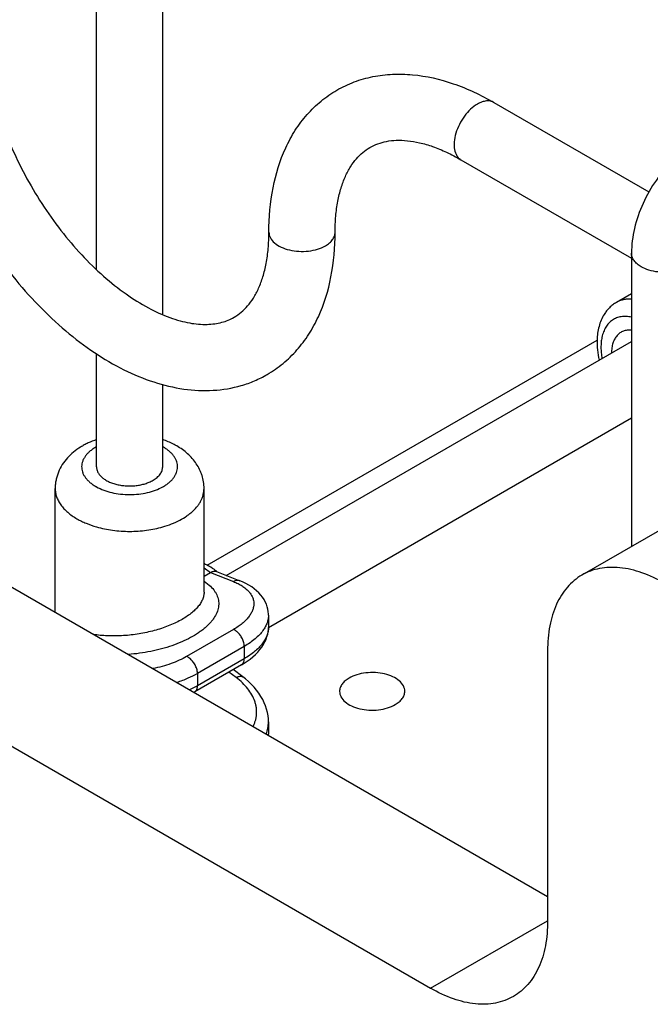
# Model space of a CAD drawing. Units: inches. Extents: x 0 to 17, y 0 to 11.
# Drawn here: x 2.8 to 3.2, y 4.3 to 4.9 of the extents above; entities that cross this region are included whole.
import ezdxf

# ---------------------------------------------------------------- set-up
doc = ezdxf.new("R2010")
doc.units = ezdxf.units.IN
doc.header["$LTSCALE"] = 0.935
doc.header["$MEASUREMENT"] = 0
doc.layers.get('0').update_dxf_attribs({"linetype": 'CONTINUOUS'})
doc.layers.add('02___PRT_ALL_AXES', color=7, linetype='CONTINUOUS')
doc.layers.add('06___PRT_ALL_SURFS', color=7, linetype='CONTINUOUS')

msp = doc.modelspace()

# ---------------------------------------------------------------- linework, layer by layer
at = {"color": 7, "linetype": 'Continuous'}
for p, q in [((2.8685, 4.76875), (2.8685, 5.20641)), ((2.9085, 4.7415), (2.9085, 5.18332)), ((3.10879, 4.86985), (3.20248, 4.81576)), ((3.08879, 4.83521), (3.19193, 4.77566)), ((3.19193, 4.77863), (3.19193, 4.60129)), ((2.93537, 4.58996), (3.17114, 4.72608)), ((2.94693, 4.58381), (3.19193, 4.72526)), ((2.8685, 4.64945), (2.8685, 4.71781)), ((2.9085, 4.64945), (2.9085, 4.69928)), ((2.62928, 4.68515), (3.14122, 4.38958)), ((2.97241, 4.55233), (3.19193, 4.67907)), ((2.54584, 4.63698), (3.07051, 4.33406)), ((3.24537, 4.63214), (3.16194, 4.58397)), ((2.9335, 4.58329), (2.93747, 4.58559)), ((2.94109, 4.58615), (2.95511, 4.58055)), ((2.9335, 4.57364), (2.9335, 4.57361)), ((2.97244, 4.5597), (2.97244, 4.55227)), ((3.14122, 4.53819), (3.14122, 4.37489)), ((2.95614, 4.52974), (2.92785, 4.51341)), ((2.95696, 4.52242), (2.95111, 4.52683)), ((2.92729, 4.5131), (2.92785, 4.51341)), ((2.97244, 4.49516), (2.97244, 4.48772)), ((2.97241, 4.48704), (2.97244, 4.48774))]:
    msp.add_line(p, q, dxfattribs=at)
at = {"color": 9, "linetype": 'Continuous'}
for p, q in [((2.9335, 4.58834), (2.93747, 4.58559)), ((2.93747, 4.58559), (2.95128, 4.58007)), ((2.93351, 4.58023), (2.93665, 4.57787)), ((2.95128, 4.55105), (2.92299, 4.53472)), ((2.95779, 4.54083), (2.92951, 4.5245)), ((2.95779, 4.54083), (2.95779, 4.5334)), ((2.95779, 4.5334), (2.92951, 4.51707)), ((2.92951, 4.5245), (2.92951, 4.51707)), ((2.953, 4.52199), (2.94855, 4.52535)), ((2.92951, 4.51707), (2.92471, 4.51459)), ((3.07051, 4.33406), (3.14123, 4.37489))]:
    msp.add_line(p, q, dxfattribs=at)
at = {"color": 7, "linetype": 'Continuous'}
for points in [[(2.97244, 4.55968), (2.97242, 4.56042), (2.9723, 4.56191), (2.97205, 4.5634), (2.97167, 4.56488), (2.97117, 4.56634), (2.97053, 4.56778), (2.96975, 4.5692), (2.96884, 4.57058), (2.9678, 4.57192), (2.96662, 4.57322), (2.96531, 4.57447), (2.96387, 4.57566), (2.9623, 4.5768), (2.9606, 4.57787), (2.95877, 4.57888), (2.95682, 4.57982), (2.9551, 4.58055)], [(2.95614, 4.52974), (2.95775, 4.53071), (2.95962, 4.53194), (2.96138, 4.53322), (2.96305, 4.53457), (2.96461, 4.53598), (2.96603, 4.53743), (2.96732, 4.53892), (2.96847, 4.54045), (2.96946, 4.54199), (2.97031, 4.54354), (2.97101, 4.54509), (2.97156, 4.54664), (2.97198, 4.54818), (2.97226, 4.5497), (2.97241, 4.55122), (2.97244, 4.55228)], [(2.97244, 4.49516), (2.97237, 4.49699), (2.97217, 4.49894), (2.97182, 4.50089), (2.97133, 4.50285), (2.9707, 4.50481), (2.96991, 4.50675), (2.96898, 4.50869), (2.9679, 4.5106), (2.96668, 4.51248), (2.96531, 4.51433), (2.9638, 4.51613), (2.96217, 4.51788), (2.96043, 4.51955), (2.95857, 4.52115), (2.95696, 4.52242)]]:
    msp.add_lwpolyline(points, dxfattribs=at)
at = {"color": 9, "linetype": 'Continuous'}
for centre, radius, start, end in [((2.89517, 4.63733), 0.02767, 60.0025, 61.18703), ((2.88182, 4.66158), 0.02767, 240.0025, 241.18703), ((2.95126, 4.48772), 0.02118, 358.14803, 0.00078)]:
    msp.add_arc(centre, radius, start, end, dxfattribs=at)
at = {"color": 7, "linetype": 'Continuous'}
for centre, radius, start, end in [((2.91626, 4.55477), 0.04006, 61.50362, 64.5049), ((2.91023, 4.5453), 0.05129, 52.54451, 52.93152)]:
    msp.add_arc(centre, radius, start, end, dxfattribs=at)
for points, knots in [([(3.12613, 5.05765), (3.13007, 5.04521), (3.13749, 5.02687), (3.14991, 5.00363), (3.1605, 4.98681), (3.17216, 4.97093), (3.18475, 4.95622), (3.1981, 4.94287), (3.21205, 4.93106), (3.22646, 4.92095), (3.24119, 4.91269), (3.25609, 4.90642), (3.27104, 4.90229), (3.2859, 4.90045), (3.2981, 4.90096), (3.30749, 4.90268), (3.31431, 4.90461), (3.32087, 4.90719), (3.32505, 4.90933), (3.32707, 4.9105)], [0, 0, 0, 0, 0.14043, 0.211882, 0.283312, 0.354097, 0.423648, 0.491439, 0.557032, 0.620117, 0.680536, 0.738309, 0.793656, 0.846959, 0.898737, 0.924254, 0.9496, 0.974827, 1, 1, 1, 1]), ([(2.76059, 4.91376), (2.76059, 4.90672), (2.76154, 4.89227), (2.76543, 4.87044), (2.77173, 4.84828), (2.78028, 4.82621), (2.7909, 4.80463), (2.80339, 4.78397), (2.81749, 4.76466), (2.83293, 4.74708), (2.84944, 4.73156), (2.86673, 4.71843), (2.88455, 4.70796), (2.90268, 4.70039), (2.92087, 4.69601), (2.93884, 4.69509), (2.95332, 4.6975), (2.96413, 4.70135), (2.96924, 4.7039), (2.9717, 4.70533)], [0, 0, 0, 0, 0.061924, 0.127004, 0.19463, 0.264208, 0.334931, 0.405892, 0.476183, 0.544944, 0.611421, 0.675044, 0.735493, 0.792748, 0.847138, 0.899264, 0.949944, 0.975009, 1, 1, 1, 1]), ([(2.80059, 4.91376), (2.80059, 4.90834), (2.80135, 4.89703), (2.80442, 4.87972), (2.80947, 4.86177), (2.81639, 4.84363), (2.82503, 4.82575), (2.8352, 4.80853), (2.84665, 4.7924), (2.85911, 4.77771), (2.87227, 4.76482), (2.88576, 4.75403), (2.8992, 4.74558), (2.91032, 4.74045), (2.9188, 4.73774), (2.92627, 4.73602), (2.93337, 4.73537), (2.93988, 4.73591), (2.94416, 4.73676), (2.94808, 4.73805), (2.95048, 4.73923), (2.95162, 4.73989)], [0, 0, 0, 0, 0.063237, 0.131782, 0.204526, 0.280282, 0.357807, 0.435821, 0.513041, 0.588194, 0.660046, 0.727425, 0.789251, 0.844613, 0.869675, 0.89292, 0.933919, 0.952049, 0.968879, 0.984695, 1, 1, 1, 1]), ([(3.0138, 4.87728), (3.01716, 4.87922), (3.02426, 4.88256), (3.03561, 4.88577), (3.04748, 4.88718), (3.06393, 4.88676), (3.08509, 4.88186), (3.10097, 4.87437), (3.10879, 4.86985)], [0, 0, 0, 0, 0.116845, 0.234442, 0.353538, 0.475058, 0.72825, 1, 1, 1, 1]), ([(2.97273, 4.79129), (2.97273, 4.80032), (2.97418, 4.81783), (2.98052, 4.8386), (2.98838, 4.85307), (2.99554, 4.86264), (3.004, 4.87087), (3.01044, 4.87534), (3.0138, 4.87728)], [0, 0, 0, 0, 0.271756, 0.524942, 0.646461, 0.765555, 0.883156, 1, 1, 1, 1]), ([(3.27019, 4.84693), (3.26814, 4.84811), (3.26378, 4.85004), (3.2568, 4.85149), (3.24967, 4.85155), (3.24262, 4.85032), (3.23578, 4.84793), (3.22695, 4.84336), (3.21676, 4.83531), (3.20652, 4.82312), (3.19852, 4.80908), (3.19329, 4.79408), (3.19193, 4.78369), (3.19193, 4.77863)], [0, 0, 0, 0, 0.058375, 0.116614, 0.174888, 0.233344, 0.292549, 0.352969, 0.478406, 0.609938, 0.743823, 0.875053, 1, 1, 1, 1]), ([(3.01273, 4.79129), (3.01273, 4.79456), (3.01298, 4.80086), (3.01418, 4.80984), (3.01612, 4.81789), (3.0187, 4.82491), (3.02183, 4.83088), (3.02642, 4.83717), (3.03071, 4.84089), (3.03379, 4.84266)], [0, 0, 0, 0, 0.169526, 0.325879, 0.468605, 0.597537, 0.712778, 0.816315, 1, 1, 1, 1]), ([(3.03379, 4.84266), (3.03686, 4.84443), (3.04222, 4.84629), (3.04996, 4.84712), (3.05669, 4.84684), (3.06407, 4.84557), (3.07201, 4.84323), (3.08038, 4.83977), (3.08596, 4.83684), (3.08879, 4.83521)], [0, 0, 0, 0, 0.183658, 0.287219, 0.402466, 0.531398, 0.674129, 0.830485, 1, 1, 1, 1]), ([(2.95162, 4.73989), (2.95469, 4.74167), (2.95901, 4.74537), (2.96361, 4.75167), (2.96673, 4.75764), (2.96932, 4.76467), (2.97127, 4.77272), (2.97247, 4.78171), (2.97273, 4.78801), (2.97273, 4.79129)], [0, 0, 0, 0, 0.183935, 0.287264, 0.402484, 0.531407, 0.67408, 0.8304, 1, 1, 1, 1]), ([(2.9717, 4.70533), (2.97506, 4.70727), (2.98149, 4.71174), (2.98994, 4.71997), (2.99709, 4.72954), (3.00495, 4.744), (3.01127, 4.76477), (3.01273, 4.78226), (3.01273, 4.79129)], [0, 0, 0, 0, 0.116879, 0.234428, 0.353566, 0.475056, 0.728291, 1, 1, 1, 1]), ([(3.18278, 4.74884), (3.18203, 4.74841), (3.18058, 4.74744), (3.17861, 4.74573), (3.17686, 4.74379), (3.17585, 4.74236), (3.17538, 4.74161)], [0, 0, 0, 0, 0.249162, 0.498074, 0.748222, 1, 1, 1, 1]), ([(3.17538, 4.74161), (3.17469, 4.74051), (3.17348, 4.73815), (3.17219, 4.73434), (3.17138, 4.73029), (3.17117, 4.72751), (3.17113, 4.72609)], [0, 0, 0, 0, 0.240421, 0.486031, 0.73874, 1, 1, 1, 1]), ([(3.17113, 4.72609), (3.17108, 4.7241), (3.17126, 4.72003), (3.17194, 4.71601), (3.1724, 4.71399)], [0, 0, 0, 0, 0.488622, 1, 1, 1, 1]), ([(2.86849, 4.66592), (2.86678, 4.66533), (2.86427, 4.66433), (2.86108, 4.66272), (2.85805, 4.66097), (2.85453, 4.65847), (2.8508, 4.65493), (2.84768, 4.65088), (2.84571, 4.64711), (2.84458, 4.64392), (2.84396, 4.64146), (2.84358, 4.63894), (2.8435, 4.63724), (2.8435, 4.63639)], [0, 0, 0, 0, 0.131216, 0.195669, 0.259388, 0.384875, 0.508547, 0.63132, 0.753923, 0.815373, 0.876853, 0.93835, 1, 1, 1, 1]), ([(2.917, 4.66208), (2.91634, 4.66247), (2.9136, 4.66395), (2.91072, 4.66516), (2.9085, 4.66592)], [0, 0, 0, 0, 0.245919, 1, 1, 1, 1]), ([(2.9335, 4.63639), (2.9335, 4.63772), (2.93329, 4.64037), (2.93252, 4.64361), (2.93163, 4.64611), (2.93056, 4.64853), (2.92889, 4.65141), (2.92645, 4.65457), (2.92363, 4.65741), (2.92047, 4.65994), (2.91818, 4.6614), (2.917, 4.66208)], [0, 0, 0, 0, 0.124489, 0.248778, 0.310926, 0.373009, 0.497036, 0.621255, 0.746105, 0.872179, 1, 1, 1, 1]), ([(2.94115, 4.58623), (2.94068, 4.58658), (2.93882, 4.58793), (2.93687, 4.58915), (2.93537, 4.58997)], [0, 0, 0, 0, 0.255128, 1, 1, 1, 1]), ([(2.93747, 4.58559), (2.93778, 4.58577), (2.93841, 4.58607), (2.93936, 4.58634), (2.94027, 4.58638), (2.94084, 4.58625), (2.94109, 4.58615)], [0, 0, 0, 0, 0.287285, 0.54727, 0.782428, 1, 1, 1, 1]), ([(3.21194, 4.57902), (3.20755, 4.58155), (3.19882, 4.5857), (3.18734, 4.58847), (3.17869, 4.58877), (3.17269, 4.5881), (3.16706, 4.58655), (3.16358, 4.58491), (3.16194, 4.58397)], [0, 0, 0, 0, 0.289372, 0.548307, 0.667737, 0.781763, 0.891904, 1, 1, 1, 1]), ([(3.16194, 4.58397), (3.1603, 4.58302), (3.15714, 4.58082), (3.15298, 4.57672), (3.1494, 4.57186), (3.14533, 4.56422), (3.14199, 4.55289), (3.14122, 4.54326), (3.14122, 4.53819)], [0, 0, 0, 0, 0.108096, 0.218236, 0.332262, 0.451691, 0.710627, 1, 1, 1, 1]), ([(3.02122, 4.52171), (3.02036, 4.52121), (3.01879, 4.52013), (3.01691, 4.51816), (3.01573, 4.51598), (3.01545, 4.51442), (3.01545, 4.51367)], [0, 0, 0, 0, 0.289148, 0.549032, 0.782315, 1, 1, 1, 1]), ([(3.05485, 4.51367), (3.05485, 4.51423), (3.0547, 4.51538), (3.05379, 4.51767), (3.05148, 4.52032), (3.04753, 4.52272), (3.04259, 4.52437), (3.03705, 4.52515), (3.03136, 4.52499), (3.02598, 4.52391), (3.02268, 4.52255), (3.02122, 4.52171)], [0, 0, 0, 0, 0.042875, 0.087525, 0.186932, 0.304238, 0.437968, 0.582396, 0.729563, 0.871337, 1, 1, 1, 1]), ([(3.01545, 4.51367), (3.01545, 4.51311), (3.0156, 4.51196), (3.01651, 4.50966), (3.01882, 4.50702), (3.02277, 4.50462), (3.02771, 4.50296), (3.03325, 4.50219), (3.03894, 4.50234), (3.04432, 4.50342), (3.04762, 4.50478), (3.04908, 4.50563)], [0, 0, 0, 0, 0.042875, 0.087525, 0.186932, 0.304238, 0.437968, 0.582396, 0.729563, 0.871337, 1, 1, 1, 1]), ([(3.04908, 4.50563), (3.04994, 4.50612), (3.05151, 4.50721), (3.05339, 4.50917), (3.05457, 4.51135), (3.05485, 4.51292), (3.05485, 4.51367)], [0, 0, 0, 0, 0.289148, 0.549032, 0.782315, 1, 1, 1, 1]), ([(3.14122, 4.37489), (3.14122, 4.36982), (3.14046, 4.36019), (3.13711, 4.34886), (3.13305, 4.34122), (3.12947, 4.33636), (3.12531, 4.33226), (3.12215, 4.33006), (3.12051, 4.32911)], [0, 0, 0, 0, 0.289373, 0.548309, 0.667738, 0.781764, 0.891904, 1, 1, 1, 1]), ([(3.12051, 4.32911), (3.11887, 4.32816), (3.11539, 4.32653), (3.10976, 4.32498), (3.10376, 4.32431), (3.09511, 4.32461), (3.08363, 4.32737), (3.0749, 4.33153), (3.07051, 4.33406)], [0, 0, 0, 0, 0.108096, 0.218237, 0.332263, 0.451693, 0.710628, 1, 1, 1, 1])]:
    msp.add_open_spline(points, degree=3, knots=knots, dxfattribs=at)
at = {"color": 9, "linetype": 'Continuous'}
for points, knots in [([(3.09879, 4.86886), (3.09731, 4.86801), (3.09444, 4.86579), (3.09076, 4.86161), (3.08774, 4.85668), (3.08561, 4.85142), (3.08455, 4.84624), (3.08466, 4.84154), (3.08581, 4.83817), (3.08737, 4.83621), (3.0883, 4.83549), (3.08879, 4.83521)], [0, 0, 0, 0, 0.128663, 0.270436, 0.417601, 0.562029, 0.695759, 0.813066, 0.912474, 0.957125, 1, 1, 1, 1]), ([(3.10879, 4.86985), (3.10813, 4.87023), (3.10662, 4.87078), (3.1041, 4.87085), (3.10142, 4.87019), (3.09967, 4.86937), (3.09879, 4.86886)], [0, 0, 0, 0, 0.217686, 0.450971, 0.710854, 1, 1, 1, 1]), ([(2.97273, 4.79129), (2.97273, 4.79072), (2.97288, 4.78955), (2.9738, 4.78723), (2.97615, 4.78454), (2.98016, 4.7821), (2.98518, 4.78042), (2.9908, 4.77964), (2.99658, 4.77979), (3.00204, 4.78089), (3.00539, 4.78227), (3.00687, 4.78313)], [0, 0, 0, 0, 0.042875, 0.087525, 0.186932, 0.304238, 0.437968, 0.582396, 0.729563, 0.871337, 1, 1, 1, 1]), ([(3.00687, 4.78313), (3.00775, 4.78363), (3.00934, 4.78473), (3.01124, 4.78673), (3.01245, 4.78894), (3.01273, 4.79053), (3.01273, 4.79129)], [0, 0, 0, 0, 0.289148, 0.549032, 0.782315, 1, 1, 1, 1]), ([(3.19779, 4.77046), (3.19692, 4.77097), (3.19533, 4.77207), (3.19342, 4.77406), (3.19221, 4.77628), (3.19193, 4.77787), (3.19193, 4.77863)], [0, 0, 0, 0, 0.288748, 0.54877, 0.782283, 1, 1, 1, 1]), ([(3.23193, 4.77863), (3.23193, 4.77806), (3.23178, 4.77689), (3.23111, 4.77521), (3.23002, 4.77361), (3.22798, 4.77155), (3.2245, 4.76944), (3.21949, 4.76776), (3.21387, 4.76697), (3.20809, 4.76713), (3.20262, 4.76823), (3.19927, 4.76961), (3.19779, 4.77046)], [0, 0, 0, 0, 0.042836, 0.087474, 0.135307, 0.187249, 0.304535, 0.438211, 0.582543, 0.729657, 0.871467, 1, 1, 1, 1]), ([(3.19155, 4.75094), (3.19075, 4.75096), (3.18919, 4.75091), (3.18691, 4.75053), (3.18476, 4.74986), (3.18342, 4.74921), (3.18278, 4.74884)], [0, 0, 0, 0, 0.261189, 0.513003, 0.758213, 1, 1, 1, 1]), ([(3.19193, 4.73992), (3.19087, 4.74016), (3.18878, 4.74046), (3.18617, 4.74035), (3.18423, 4.73995), (3.18286, 4.73951), (3.18156, 4.73892), (3.18034, 4.73819), (3.17921, 4.73732), (3.1778, 4.73597), (3.17628, 4.73392), (3.1749, 4.73102), (3.17429, 4.72889), (3.17405, 4.72778)], [0, 0, 0, 0, 0.133266, 0.257648, 0.317383, 0.375974, 0.433889, 0.491622, 0.549677, 0.608543, 0.730323, 0.860147, 1, 1, 1, 1]), ([(3.19193, 4.73211), (3.19108, 4.73219), (3.18981, 4.73218), (3.18817, 4.73189), (3.18703, 4.73154), (3.18594, 4.73106), (3.18494, 4.73045), (3.18401, 4.72971), (3.18316, 4.72885), (3.1824, 4.72787), (3.18149, 4.72639), (3.18061, 4.72425), (3.17998, 4.72137), (3.17983, 4.71934), (3.17982, 4.71828)], [0, 0, 0, 0, 0.121766, 0.179866, 0.236665, 0.2927, 0.348544, 0.404784, 0.461984, 0.520662, 0.581266, 0.709512, 0.848855, 1, 1, 1, 1]), ([(3.17405, 4.72778), (3.17385, 4.72681), (3.17355, 4.72479), (3.17341, 4.72165), (3.17357, 4.71833), (3.17386, 4.71609), (3.17406, 4.71494)], [0, 0, 0, 0, 0.22984, 0.473504, 0.730536, 1, 1, 1, 1]), ([(2.86849, 4.66158), (2.86781, 4.6612), (2.86652, 4.66042), (2.86474, 4.6591), (2.86319, 4.65769), (2.8619, 4.65619), (2.86087, 4.65463), (2.86011, 4.65301), (2.85963, 4.65134), (2.85945, 4.64966), (2.85956, 4.64797), (2.85997, 4.6463), (2.86066, 4.64467), (2.86162, 4.64309), (2.86286, 4.64157), (2.86434, 4.64014), (2.86606, 4.6388), (2.86733, 4.638), (2.86799, 4.63761)], [0, 0, 0, 0, 0.074957, 0.146027, 0.213199, 0.276624, 0.336644, 0.393809, 0.448874, 0.502772, 0.55654, 0.611229, 0.667805, 0.727073, 0.789625, 0.85586, 0.926001, 1, 1, 1, 1]), ([(2.9085, 4.63733), (2.90918, 4.6377), (2.91048, 4.63849), (2.91225, 4.6398), (2.9138, 4.64122), (2.91509, 4.64271), (2.91613, 4.64428), (2.91689, 4.6459), (2.91736, 4.64756), (2.91754, 4.64925), (2.91743, 4.65093), (2.91703, 4.6526), (2.91634, 4.65424), (2.91537, 4.65582), (2.91414, 4.65733), (2.91265, 4.65877), (2.91093, 4.66011), (2.90967, 4.66091), (2.909, 4.66129)], [0, 0, 0, 0, 0.074957, 0.146027, 0.213199, 0.276624, 0.336644, 0.393809, 0.448874, 0.502772, 0.55654, 0.611229, 0.667805, 0.727073, 0.789625, 0.85586, 0.926001, 1, 1, 1, 1]), ([(2.8435, 4.63639), (2.8435, 4.63554), (2.84364, 4.63381), (2.8443, 4.63127), (2.84539, 4.62878), (2.8469, 4.62637), (2.84881, 4.62406), (2.85109, 4.62187), (2.85373, 4.61983), (2.85566, 4.6186), (2.85668, 4.61802)], [0, 0, 0, 0, 0.108012, 0.21806, 0.331998, 0.45136, 0.57727, 0.710489, 0.851435, 1, 1, 1, 1]), ([(2.86849, 4.63733), (2.86988, 4.63657), (2.8729, 4.63522), (2.87778, 4.63379), (2.88304, 4.63291), (2.88849, 4.63261), (2.89395, 4.63291), (2.89921, 4.63379), (2.90409, 4.63522), (2.90711, 4.63657), (2.9085, 4.63733)], [0, 0, 0, 0, 0.114791, 0.238075, 0.367452, 0.499991, 0.632532, 0.761914, 0.885213, 1, 1, 1, 1]), ([(2.9085, 4.61312), (2.91032, 4.61364), (2.91383, 4.61482), (2.91872, 4.61703), (2.9224, 4.61923), (2.925, 4.62116), (2.92727, 4.62312), (2.92924, 4.62524), (2.93083, 4.62752), (2.9318, 4.62924), (2.93255, 4.63099), (2.9331, 4.63278), (2.93342, 4.63458), (2.9335, 4.63579), (2.9335, 4.63639)], [0, 0, 0, 0, 0.155776, 0.303266, 0.441354, 0.506707, 0.569559, 0.687879, 0.743713, 0.797574, 0.849755, 0.900606, 0.950539, 1, 1, 1, 1]), ([(2.85668, 4.61802), (2.85755, 4.61751), (2.85938, 4.61654), (2.86328, 4.61479), (2.86637, 4.61372), (2.86849, 4.61312)], [0, 0, 0, 0, 0.237221, 0.483563, 1, 1, 1, 1]), ([(2.86849, 4.61312), (2.87007, 4.61267), (2.87329, 4.61188), (2.87825, 4.61103), (2.88334, 4.61052), (2.8885, 4.61035), (2.89366, 4.61052), (2.89875, 4.61103), (2.90371, 4.61188), (2.90693, 4.61267), (2.9085, 4.61312)], [0, 0, 0, 0, 0.12117, 0.245595, 0.372237, 0.500004, 0.62777, 0.754411, 0.878833, 1, 1, 1, 1]), ([(2.9551, 4.58055), (2.95482, 4.58066), (2.95421, 4.58081), (2.95323, 4.5808), (2.95223, 4.58055), (2.95159, 4.58025), (2.95128, 4.58007)], [0, 0, 0, 0, 0.230866, 0.470369, 0.725593, 1, 1, 1, 1]), ([(2.95128, 4.58007), (2.95221, 4.5797), (2.95399, 4.5789), (2.95644, 4.57752), (2.95857, 4.57599), (2.96035, 4.57434), (2.96177, 4.57257), (2.9628, 4.57069), (2.96343, 4.56873), (2.96365, 4.5667), (2.96345, 4.56464), (2.96283, 4.56257), (2.96182, 4.56051), (2.96041, 4.55847), (2.95864, 4.55649), (2.9565, 4.55457), (2.95403, 4.55273), (2.95223, 4.5516), (2.95128, 4.55105)], [0, 0, 0, 0, 0.075393, 0.145625, 0.210763, 0.271102, 0.327214, 0.379992, 0.430648, 0.480647, 0.531551, 0.584824, 0.641677, 0.702994, 0.769332, 0.840962, 0.917907, 1, 1, 1, 1]), ([(2.9335, 4.57361), (2.9335, 4.57324), (2.93345, 4.57249), (2.93319, 4.57096), (2.93255, 4.56901), (2.93129, 4.56671), (2.92957, 4.56445), (2.92741, 4.56224), (2.92482, 4.56011), (2.92183, 4.55807), (2.91847, 4.55615), (2.91479, 4.55438), (2.91083, 4.55276), (2.90662, 4.55132), (2.90222, 4.55007), (2.89767, 4.54903), (2.8915, 4.54794), (2.8868, 4.54745), (2.88366, 4.54728)], [0, 0, 0, 0, 0.018563, 0.037529, 0.077226, 0.120169, 0.167055, 0.218276, 0.273963, 0.334037, 0.398253, 0.466236, 0.537506, 0.611508, 0.687628, 0.765216, 0.843598, 1, 1, 1, 1]), ([(2.93665, 4.57787), (2.93762, 4.57702), (2.93896, 4.57564), (2.94038, 4.57359), (2.94121, 4.57204), (2.94182, 4.57044), (2.94221, 4.56881), (2.94239, 4.56714), (2.94233, 4.56545), (2.94206, 4.56375), (2.94138, 4.56142), (2.94025, 4.55914), (2.93876, 4.55695), (2.93741, 4.55528), (2.93585, 4.55365), (2.9341, 4.55205), (2.93216, 4.55049), (2.92928, 4.54843), (2.92524, 4.54602), (2.9199, 4.54345), (2.91406, 4.54119), (2.90781, 4.53927), (2.90126, 4.53774), (2.89452, 4.5366), (2.88996, 4.53612), (2.88768, 4.53596)], [0, 0, 0, 0, 0.048551, 0.07124, 0.093082, 0.114299, 0.135142, 0.155889, 0.176819, 0.198207, 0.220305, 0.267396, 0.292773, 0.319499, 0.347639, 0.377228, 0.408273, 0.440753, 0.509832, 0.58397, 0.662425, 0.744296, 0.82857, 0.914173, 1, 1, 1, 1]), ([(2.97244, 4.55968), (2.97244, 4.5589), (2.97229, 4.55732), (2.97164, 4.55497), (2.97058, 4.55263), (2.96963, 4.55115), (2.9691, 4.55042)], [0, 0, 0, 0, 0.232483, 0.473737, 0.72839, 1, 1, 1, 1]), ([(2.95735, 4.54363), (2.95722, 4.54404), (2.95693, 4.54486), (2.95637, 4.54604), (2.95569, 4.54717), (2.95492, 4.54821), (2.95407, 4.54915), (2.95317, 4.54995), (2.95225, 4.5506), (2.9516, 4.55092), (2.95128, 4.55105)], [0, 0, 0, 0, 0.129932, 0.263082, 0.397036, 0.529364, 0.657723, 0.779985, 0.894519, 1, 1, 1, 1]), ([(2.97244, 4.55227), (2.97244, 4.55144), (2.97227, 4.54974), (2.97153, 4.54722), (2.97032, 4.54473), (2.96864, 4.54227), (2.96653, 4.53989), (2.96399, 4.53758), (2.96106, 4.53539), (2.95892, 4.53405), (2.95779, 4.5334)], [0, 0, 0, 0, 0.099752, 0.203662, 0.313955, 0.43229, 0.559723, 0.69681, 0.843701, 1, 1, 1, 1]), ([(2.9691, 4.55042), (2.96845, 4.54952), (2.96696, 4.54775), (2.96433, 4.54529), (2.96125, 4.54295), (2.95899, 4.54152), (2.95779, 4.54083)], [0, 0, 0, 0, 0.222712, 0.463527, 0.722776, 1, 1, 1, 1]), ([(2.88366, 4.54728), (2.8822, 4.5472), (2.87929, 4.54712), (2.87498, 4.5472), (2.87081, 4.54749), (2.8681, 4.54783), (2.86677, 4.54803)], [0, 0, 0, 0, 0.260458, 0.515107, 0.762146, 1, 1, 1, 1]), ([(2.95779, 4.54083), (2.95779, 4.54129), (2.95771, 4.54224), (2.95749, 4.54316), (2.95735, 4.54363)], [0, 0, 0, 0, 0.480667, 1, 1, 1, 1]), ([(2.92299, 4.53472), (2.92154, 4.53389), (2.91845, 4.53231), (2.91349, 4.53032), (2.90814, 4.52865), (2.90442, 4.52777), (2.90252, 4.5274)], [0, 0, 0, 0, 0.230266, 0.475941, 0.733764, 1, 1, 1, 1]), ([(2.92906, 4.5273), (2.92894, 4.52771), (2.92864, 4.52853), (2.92808, 4.52971), (2.92741, 4.53084), (2.92663, 4.53188), (2.92579, 4.53282), (2.92489, 4.53362), (2.92396, 4.53427), (2.92331, 4.53459), (2.92299, 4.53472)], [0, 0, 0, 0, 0.129932, 0.263082, 0.397036, 0.529364, 0.657723, 0.779985, 0.894519, 1, 1, 1, 1]), ([(2.95614, 4.52974), (2.95627, 4.52981), (2.95652, 4.52999), (2.95697, 4.53043), (2.95742, 4.53116), (2.95773, 4.53222), (2.95779, 4.53299), (2.95779, 4.5334)], [0, 0, 0, 0, 0.108172, 0.218368, 0.45132, 0.710579, 1, 1, 1, 1]), ([(2.92951, 4.5245), (2.92951, 4.52496), (2.92942, 4.52591), (2.92921, 4.52683), (2.92906, 4.5273)], [0, 0, 0, 0, 0.480667, 1, 1, 1, 1]), ([(2.92951, 4.5245), (2.92761, 4.52341), (2.92354, 4.52137), (2.91928, 4.51975), (2.91706, 4.519)], [0, 0, 0, 0, 0.482891, 1, 1, 1, 1]), ([(2.953, 4.52199), (2.95337, 4.52221), (2.9541, 4.52257), (2.95504, 4.52281), (2.95573, 4.52284), (2.95619, 4.52278), (2.9566, 4.52265), (2.95685, 4.5225), (2.95696, 4.52242)], [0, 0, 0, 0, 0.309282, 0.57465, 0.691743, 0.800026, 0.901779, 1, 1, 1, 1]), ([(2.96312, 4.49241), (2.96342, 4.493), (2.96398, 4.49419), (2.96462, 4.49604), (2.96506, 4.49793), (2.96529, 4.49986), (2.96532, 4.50181), (2.96515, 4.50377), (2.96477, 4.50573), (2.96399, 4.50837), (2.96251, 4.51164), (2.96, 4.51537), (2.95681, 4.51888), (2.95433, 4.52099), (2.953, 4.52199)], [0, 0, 0, 0, 0.057942, 0.115084, 0.171766, 0.228345, 0.285177, 0.342607, 0.400955, 0.460509, 0.584053, 0.714787, 0.853431, 1, 1, 1, 1]), ([(2.92785, 4.51341), (2.92798, 4.51348), (2.92824, 4.51366), (2.92869, 4.5141), (2.92914, 4.51483), (2.92945, 4.51589), (2.92951, 4.51666), (2.92951, 4.51707)], [0, 0, 0, 0, 0.108171, 0.218367, 0.451323, 0.710583, 1, 1, 1, 1]), ([(2.97111, 4.4878), (2.97155, 4.48898), (2.97222, 4.4914), (2.97244, 4.49391), (2.97244, 4.49516)], [0, 0, 0, 0, 0.501523, 1, 1, 1, 1])]:
    msp.add_open_spline(points, degree=3, knots=knots, dxfattribs=at)
at = {"layer": '02___PRT_ALL_AXES', "color": 7, "linetype": 'Continuous'}
for points, knots in [([(2.8685, 4.64945), (2.8685, 4.64917), (2.86853, 4.6486), (2.8687, 4.64775), (2.86897, 4.64691), (2.86948, 4.64579), (2.8704, 4.64443), (2.87188, 4.64296), (2.8737, 4.64162), (2.87584, 4.64046), (2.87824, 4.63949), (2.88087, 4.63873), (2.88365, 4.63821), (2.88654, 4.63792), (2.88947, 4.63788), (2.89238, 4.63808), (2.89521, 4.63853), (2.8979, 4.63921), (2.90038, 4.64011), (2.90192, 4.64087), (2.90264, 4.64129)], [0, 0, 0, 0, 0.021331, 0.042892, 0.064897, 0.087541, 0.135316, 0.187218, 0.243654, 0.304602, 0.369691, 0.438288, 0.509574, 0.5826, 0.656331, 0.729709, 0.801686, 0.871271, 0.937632, 1, 1, 1, 1]), ([(2.90264, 4.64129), (2.90309, 4.64155), (2.90395, 4.64209), (2.90512, 4.643), (2.90614, 4.64397), (2.90698, 4.645), (2.90765, 4.64607), (2.90814, 4.64718), (2.90843, 4.64831), (2.9085, 4.64907), (2.9085, 4.64945)], [0, 0, 0, 0, 0.148506, 0.28949, 0.422746, 0.54865, 0.667994, 0.781937, 0.891987, 1, 1, 1, 1])]:
    msp.add_open_spline(points, degree=3, knots=knots, dxfattribs=at)
at = {"layer": '06___PRT_ALL_SURFS', "color": 7, "linetype": 'Continuous'}
for p, q in [((3.19193, 4.75413), (3.18278, 4.74884)), ((2.8435, 4.56147), (2.8435, 4.63639)), ((2.9335, 4.57364), (2.9335, 4.63639))]:
    msp.add_line(p, q, dxfattribs=at)

doc.saveas('drawing.dxf')
